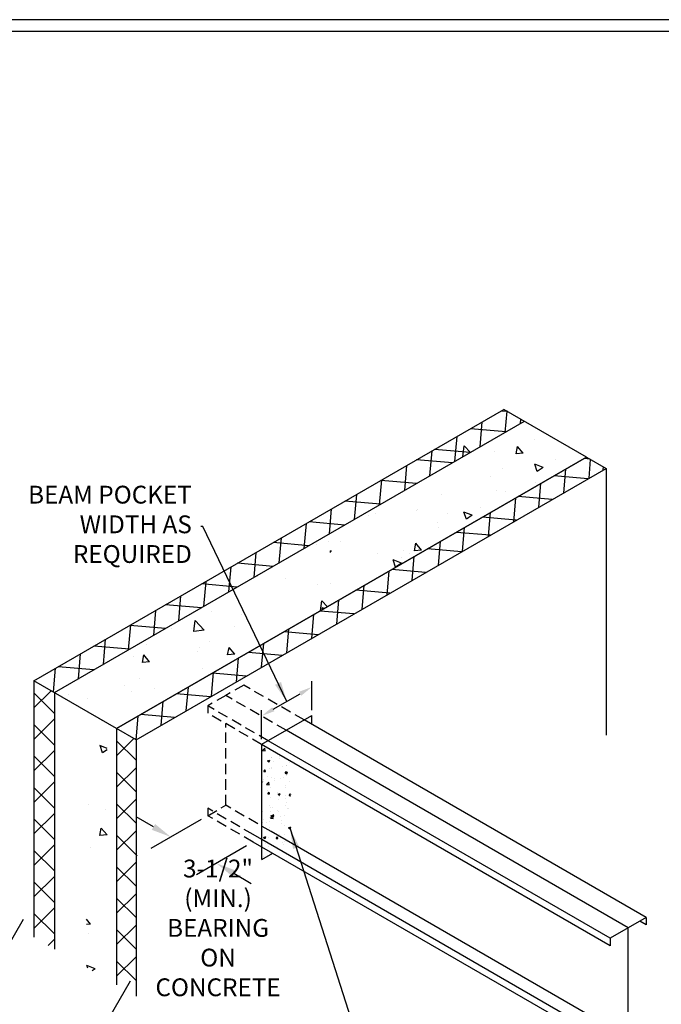
# Model space of a CAD drawing. Extents: x 203 to 373, y -8 to 119.
# Drawn here: x 241 to 295, y 36 to 119 of the extents above; entities that cross this region are included whole.
import ezdxf

# ---------------------------------------------------------------- set-up
doc = ezdxf.new("R2010")
doc.units = 0
doc.header["$LTSCALE"] = 7
doc.header["$MEASUREMENT"] = 0
doc.header["$PDMODE"] = 3
doc.linetypes.add('HIDDEN2', pattern=[0.1875, 0.125, -0.0625])
doc.layers.get('0').update_dxf_attribs({"linetype": 'CONTINUOUS'})
doc.layers.get('DEFPOINTS').update_dxf_attribs({"linetype": 'CONTINUOUS'})
for name, color, linetype in [('BORDER', 3, 'CONTINUOUS'), ('DIM', 7, 'CONTINUOUS'), ('THICK', 7, 'CONTINUOUS'), ('THIN', 7, 'CONTINUOUS'), ('THIN-LINE', 7, 'CONTINUOUS')]:
    doc.layers.add(name, color=color, linetype=linetype)
doc.layers.add('NonPlot', color=5, linetype='CONTINUOUS', plot=False)
doc.styles.add('DIMTEXT1', font='romans.shx', dxfattribs={"width": 0.8})
doc.styles.add('ROMANS', font='romans.shx', dxfattribs={"width": 0.8, "height": 1.5})
doc.dimstyles.get("Standard").update_dxf_attribs({"dimscale": 6, "dimtxt": 0.25, "dimasz": 0.1875, "dimexe": 0.18, "dimexo": 0.0625, "dimgap": 0.125, "dimtad": 0, "dimtih": 1, "dimtoh": 1, "dimdec": 4, "dimzin": 0, "dimdsep": 46, "dimlunit": 4, "dimtxsty": 'DIMTEXT1', "dimcen": 0.09, "dimadec": 0, "dimazin": 0, "dimtfac": 1, "dimtdec": 4, "dimtofl": 0, "dimtmove": 2, "dimatfit": 3, "dimfxl": 1, "dimtolj": 1, "dimtzin": 0, "dimarcsym": 0})

# ---------------------------------------------------------------- blocks, each defined once
blk = doc.blocks.new('*D3')
at = {"layer": 'DEFPOINTS', "color": 0}
for p in [(256.604, 52.037), (253.499, 50.244), (260.446, 49.819)]:
    blk.add_point(p, dxfattribs=at)
at = {"layer": 'DIM', "color": 0, "lineweight": -2}
for p, q in [((252.037, 51.088), (250.576, 51.931)), ((256.042, 51.712), (251.811, 49.27)), ((259.883, 49.494), (255.653, 47.052)), ((258.802, 47.182), (260.263, 46.338))]:
    blk.add_line(p, q, dxfattribs=at)
at = {"layer": 'DIM', "color": 0}
for points in [[(252.178, 51.331), (251.897, 50.844), (253.499, 50.244)], [(258.942, 47.426), (258.661, 46.939), (257.34, 48.026)]]:
    blk.add_solid(points, dxfattribs=at)
at = {"layer": 'DIM', "color": 0, "insert": (257.476, 42.585), "char_height": 1.5, "attachment_point": 5, "style": 'ROMANS'}
blk.add_mtext('\\A1;3-1/2" (MIN.)\\PBEARING ON\\PCONCRETE', dxfattribs=at)
blk = doc.blocks.new('*D7')
at = {"layer": 'DEFPOINTS', "color": 0}
for p in [(241.343, 43.781), (250.358, 38.576), (233.718, 30.574)]:
    blk.add_point(p, dxfattribs=at)
at = {"layer": 'DIM', "color": 0, "lineweight": -2}
for p, q in [((241.062, 43.294), (232.874, 29.113)), ((250.077, 38.089), (241.889, 23.908)), ((232.257, 31.418), (230.795, 32.262)), ((244.195, 24.526), (245.656, 23.682))]:
    blk.add_line(p, q, dxfattribs=at)
at = {"layer": 'DIM', "color": 0}
for points in [[(232.397, 31.662), (232.116, 31.175), (233.718, 30.574)], [(244.335, 24.769), (244.054, 24.282), (242.733, 25.37)]]:
    blk.add_solid(points, dxfattribs=at)
at = {"layer": 'DIM', "color": 0, "insert": (233.895, 23.73), "char_height": 1.5, "attachment_point": 5, "style": 'ROMANS'}
blk.add_mtext('\\A1;{\\C0;11" POLYSTEEL\\P FORMED WALL\\PBY OTHERS}', dxfattribs=at)

msp = doc.modelspace()

# ---------------------------------------------------------------- hatches: boundary and pattern name
h = msp.add_hatch()
h.set_pattern_fill('AR-CONC', color=256, style=0)
h.set_pattern_definition([(130, (313.7174, 18.615), (-7.1726, -0.62752), [0.75, -8.25]), (185, (313.7174, 18.615), (1.3875, 7.5219), [0.6, -6.6]), (79.549, (313.12, 18.563), (-5.7851, 6.8944), [0.6374, -7.0114]), (133.816, (313.717, 20.615), (-10.6724, -1.6552), [1.125, -12.375]), (83.364, (312.828, 20.477), (-9.3466, 9.7412), [0.9561, -10.5171]), (188.816, (313.717, 20.615), (-9.3466, 9.7412), [0.9, -9.9]), (159, (312.7174, 20.115), (-5.96907, -4.0262), [0.75, -8.25]), (214, (312.7174, 20.115), (-2.43315, 7.2515), [0.6, -6.6]), (108.549, (312.22, 19.78), (-8.40223, 3.2253), [0.6374, -7.0114]), (142.5, (313.7174, 18.6153), (-0.1216, 3.32894), [0, -6.52, 0, -6.7, 0, -6.625]), (172.5, (313.7174, 18.6153), (-2.6307, 3.94412), [0, -3.82, 0, -6.37, 0, -2.525]), (212.5, (315.9474, 18.6153), (-5.338224, -0.22555), [0, -2.5, 0, -7.8, 0, -10.35]), (222.5, (316.9474, 18.6153), (-5.83186, 1.00105), [0, -3.25, 0, -5.18, 0, -7.35])])
edge = h.paths.add_edge_path()
edge.add_line((243.70018, 62.399), (283.28673, 85.25431))
edge.add_line((248.93331, 59.37765), (288.51986, 82.23296))
edge.add_line((288.51986, 82.23296), (281.55468, 86.25431))
edge.add_line((248.93331, 59.37765), (241.96813, 63.399))
h = msp.add_hatch()
h.set_pattern_fill('AR-CONC', color=256, style=0)
h.set_pattern_definition([(130, (312.9114, 19.0807), (-7.1726, -0.6275), [0.75, -8.25]), (185, (312.911, 19.081), (1.3875, 7.5219), [0.6, -6.6]), (79.549, (312.3136, 19.0284), (-5.7851, 6.8944), [0.6374, -7.0114]), (133.816, (312.911, 21.081), (-10.6724, -1.6552), [1.125, -12.375]), (83.364, (312.022, 20.943), (-9.3466, 9.7412), [0.9561, -10.5171]), (188.816, (312.911, 21.081), (-9.3466, 9.7412), [0.9, -9.9]), (159, (311.9114, 20.5807), (-5.96907, -4.0262), [0.75, -8.25]), (214, (311.911, 20.581), (-2.43315, 7.2515), [0.6, -6.6]), (108.549, (311.414, 20.245), (-8.4022, 3.2253), [0.6374, -7.0114]), (142.5, (312.9114, 19.0807), (-0.1216, 3.32894), [0, -6.52, 0, -6.7, 0, -6.625]), (172.5, (312.9114, 19.0807), (-2.6307, 3.94412), [0, -3.82, 0, -6.37, 0, -2.525]), (212.5, (315.1414, 19.0807), (-5.33822, -0.22555), [0, -2.5, 0, -7.8, 0, -10.35]), (222.5, (316.1414, 19.0807), (-5.83186, 1.00105), [0, -3.25, 0, -5.18, 0, -7.35])])
h.paths.add_polyline_path([(248.12726, 49.26997), (247.77344, 49.47425), (247.77344, 43.84177), (248.12726, 43.63749), (248.12726, 38.24976), (246.39521, 39.24976), (246.39521, 60.84303), (248.12726, 59.84303)])
at = {"layer": 'THICK'}
h = msp.add_hatch(dxfattribs=at)
h.set_pattern_fill('AR-CONC', color=256, scale=0.25, style=0)
h.set_pattern_definition([(50, (98.7802, 57.0308), (1.79315, -0.15688), [0.1875, -2.0625]), (355, (98.7802, 57.0308), (-0.346878, 1.88048), [0.15, -1.65]), (100.4514, (98.9296, 57.0177), (1.446273, 1.723599), [0.15935, -1.752855]), (46.1842, (98.7802, 57.5308), (2.668103, -0.413798), [0.28125, -3.09375]), (96.6356, (99.0025, 57.4963), (2.336657, 2.435295), [0.239026, -2.629282]), (351.1842, (98.7802, 57.5308), (2.336655, 2.435297), [0.225, -2.475]), (21, (99.0302, 57.4058), (1.492268, -1.006547), [0.1875, -2.0625]), (326, (99.0302, 57.4058), (0.608288, 1.812875), [0.15, -1.65]), (71.4514, (99.1545, 57.3219), (2.100557, 0.806326), [0.15935, -1.752855]), (37.5, (98.7802, 57.0308), (0.0303996, 0.8322346), [0, -1.63, 0, -1.675, 0, -1.65625]), (7.5, (98.7802, 57.0308), (0.657674, 0.9860293), [0, -0.955, 0, -1.5925, 0, -0.63125]), (327.5, (98.2227, 57.0308), (1.334556, -0.0563872), [0, -0.625, 0, -1.95, 0, -2.5875]), (317.5, (97.9727, 57.0308), (1.4579654, 0.2502625), [0, -0.8125, 0, -1.295, 0, -1.8375])])
h.paths.add_polyline_path([(263.60041, 56.62235), (261.69082, 57.72486), (261.69082, 58.34986), (261.17701, 58.0532), (261.17701, 48.34819), (262.08487, 48.87234), (262.08487, 49.49734), (262.62613, 49.18484), (263.60041, 49.74734)])

# ---------------------------------------------------------------- linework, layer by layer
for p, q in [((241.96813, 63.399), (281.55468, 86.25431)), ((288.51986, 82.23296), (281.55468, 86.25431)), ((243.70018, 62.399), (283.28673, 85.25431)), ((288.51986, 82.23296), (248.93331, 59.37765)), ((248.93331, 59.37765), (288.51986, 82.23296)), ((288.51986, 82.23296), (290.1591, 81.28654)), ((250.57255, 58.43124), (290.1591, 81.28654)), ((290.1591, 81.28654), (290.1591, 58.81159)), ((248.93331, 59.37765), (241.96813, 63.399)), ((241.96813, 63.399), (241.96813, 41.80573)), ((243.70018, 62.399), (243.70018, 40.80573)), ((261.17701, 58.0532), (265.37384, 60.47625)), ((293.54007, 43.46166), (264.72191, 60.09986)), ((265.37384, 59.72347), (265.37384, 60.47625)), ((248.93331, 59.37765), (248.93331, 48.8046)), ((250.57255, 58.43124), (248.93331, 59.37765)), ((292.02453, 42.58666), (263.20637, 59.22486)), ((250.57255, 58.43124), (250.57255, 36.83797)), ((261.17701, 48.34819), (261.17701, 58.0532)), ((290.50898, 41.71166), (261.69082, 58.34986)), ((290.50898, 41.08666), (261.14956, 58.03736)), ((292.0245, 33.33666), (261.96117, 50.69376)), ((290.50896, 32.46166), (261.17701, 49.3965)), ((248.93331, 48.8046), (248.93331, 43.17211)), ((261.17701, 48.34819), (262.08487, 48.87234)), ((248.93331, 43.17211), (248.93331, 37.78438)), ((293.54007, 42.83666), (292.9988, 43.14916))]:
    msp.add_line(p, q)
at = {"layer": 'BORDER'}
msp.add_line((370.35235, 118.07847), (217.9958, 118.07847), dxfattribs=at)
at = {"layer": 'DIM'}
for p, q in [((265.37384, 60.90926), (265.37384, 63.36746)), ((262.12384, 60.99627), (264.39956, 62.31016)), ((261.14956, 58.47037), (261.14956, 60.92858))]:
    msp.add_line(p, q, dxfattribs=at)
for points in [[(264.30581, 62.47253), (264.49331, 62.14778), (265.37384, 62.87266)], [(262.03009, 61.15865), (262.21759, 60.83389), (261.14956, 60.43377)]]:
    msp.add_solid(points, dxfattribs=at)
at = {"layer": 'NonPlot'}
msp.add_line((372.97139, 119.07005), (203.37139, 119.07005), dxfattribs=at)
at = {"layer": 'THICK'}
for p, q in [((290.50896, 33.08666), (261.17701, 50.0215)), ((293.54007, 43.46166), (292.02452, 42.58666)), ((293.54007, 43.46166), (293.54007, 42.83666)), ((292.02453, 42.58666), (290.50898, 41.71166)), ((292.0245, 33.33666), (292.02453, 42.58666)), ((290.50898, 41.71166), (290.50898, 41.08666))]:
    msp.add_line(p, q, dxfattribs=at)
at = {"layer": 'THIN'}
for p, q in [((281.8827, 86.06492), (281.3805, 86.10886)), ((281.65748, 84.31366), (281.81415, 86.1045)), ((282.94209, 85.05533), (282.97523, 85.43415)), ((281.74267, 84.36285), (278.73443, 84.62603)), ((279.54303, 83.09288), (279.72732, 85.19928)), ((277.42859, 81.87211), (277.61287, 83.97851)), ((275.31414, 80.65133), (275.49843, 82.75773)), ((278.72293, 82.6194), (275.71469, 82.88259)), ((288.80901, 82.06602), (288.30681, 82.10995)), ((273.1997, 79.43056), (273.38399, 81.53696)), ((277.20993, 81.74587), (274.20168, 82.00905)), ((288.71773, 80.45437), (288.85634, 82.03869)), ((289.91668, 81.16677), (289.93831, 81.41401)), ((288.63185, 80.40479), (285.78481, 80.65387)), ((286.60329, 79.2336), (286.7777, 81.22712)), ((271.08526, 78.20978), (271.26954, 80.31618)), ((274.19019, 80.00242), (271.18195, 80.26561)), ((284.48884, 78.01282), (284.66325, 80.00634)), ((268.97081, 76.98901), (269.1551, 79.09541)), ((282.3744, 76.79205), (282.54881, 78.78557)), ((285.61211, 78.66134), (282.76507, 78.91043)), ((271.17046, 78.25897), (268.16221, 78.52216)), ((266.85637, 75.76824), (267.04066, 77.87463)), ((282.59238, 76.91789), (279.74533, 77.16698)), ((280.25996, 75.57127), (280.43437, 77.5648)), ((264.74193, 74.54746), (264.92621, 76.65386)), ((268.15072, 76.51553), (265.14247, 76.77871)), ((278.06032, 74.30131), (278.23473, 76.29483)), ((280.39273, 75.64793), (277.54569, 75.89702)), ((265.13098, 74.77208), (262.12273, 75.03527)), ((262.62748, 73.32669), (262.81177, 75.43308)), ((276.03469, 73.13181), (276.2091, 75.12534)), ((260.51304, 72.10591), (260.69733, 74.21231)), ((273.83143, 71.85976), (274.00584, 73.85328)), ((277.97444, 74.25173), (275.12739, 74.50081)), ((258.3986, 70.88514), (258.58288, 72.99153)), ((262.11124, 73.02863), (259.10299, 73.29182)), ((271.71698, 70.63898), (271.8914, 72.63251)), ((274.9547, 72.50828), (272.10765, 72.75736)), ((259.0915, 71.28519), (256.08325, 71.54837)), ((256.28415, 69.66436), (256.46844, 71.77076)), ((269.60254, 69.41821), (269.77695, 71.41173)), ((254.16971, 68.44359), (254.35399, 70.54999)), ((271.93496, 70.76483), (269.08791, 71.01392)), ((256.07176, 69.54174), (253.06352, 69.80493)), ((267.4881, 68.19744), (267.66251, 70.19096)), ((252.05527, 67.22281), (252.23955, 69.32921)), ((265.37365, 66.97666), (265.54806, 68.97018)), ((268.91522, 69.02139), (266.06818, 69.27047)), ((249.94082, 66.00204), (250.12511, 68.10844)), ((253.05202, 67.79829), (250.04378, 68.06148)), ((265.89548, 67.27794), (263.04844, 67.52702)), ((263.25921, 65.75589), (263.43362, 67.74941)), ((247.82638, 64.78126), (248.01066, 66.88766)), ((261.14477, 64.53511), (261.31918, 66.52864)), ((245.71193, 63.56049), (245.89622, 65.66689)), ((250.03229, 66.05485), (247.02404, 66.31803)), ((262.87575, 65.53449), (260.0287, 65.78358)), ((259.03032, 63.31434), (259.20473, 65.30786)), ((243.60737, 62.45259), (243.78178, 64.44611)), ((247.01255, 64.3114), (244.0043, 64.57459)), ((256.91588, 62.09356), (257.09029, 64.08709)), ((259.85601, 63.79105), (257.00896, 64.04013)), ((241.96813, 61.1061), (243.42177, 62.55974)), ((243.70018, 60.63628), (241.96813, 62.36833)), ((256.83627, 62.0476), (253.98922, 62.29668)), ((254.80144, 60.87279), (254.97585, 62.86631)), ((252.68699, 59.65201), (252.8614, 61.64554)), ((253.81653, 60.30415), (250.96948, 60.55324)), ((241.96813, 58.45445), (243.70018, 60.1865)), ((243.70018, 57.98463), (241.96813, 59.71668)), ((250.57255, 58.43124), (250.74696, 60.42476)), ((248.93331, 57.08475), (250.38696, 58.53839)), ((250.57255, 56.70774), (248.93331, 58.34698)), ((241.96813, 55.80279), (243.70018, 57.53485)), ((243.70018, 55.33298), (241.96813, 57.06503)), ((248.93331, 54.4331), (250.57255, 56.07233)), ((250.57255, 54.05609), (248.93331, 55.69533)), ((241.96813, 53.15114), (243.70018, 54.8832)), ((243.70018, 52.68133), (241.96813, 54.41338)), ((248.93331, 51.78144), (250.57255, 53.42068)), ((250.57255, 51.40444), (248.93331, 53.04368)), ((241.96813, 50.49949), (243.70018, 52.23154)), ((243.70018, 50.02968), (241.96813, 51.76173)), ((248.93331, 49.12979), (250.57255, 50.76903)), ((250.66536, 48.65998), (248.93331, 50.39203)), ((241.96813, 47.84784), (243.70018, 49.57989)), ((243.70018, 47.37803), (241.96813, 49.11008)), ((248.93331, 46.47814), (250.57255, 48.11738)), ((250.57255, 46.10114), (248.93331, 47.74038)), ((241.96813, 45.19619), (243.70018, 46.92824)), ((243.70018, 44.72638), (241.96813, 46.45843)), ((248.93331, 43.82649), (250.57255, 45.46573)), ((250.57255, 43.44949), (248.93331, 45.08873)), ((241.96813, 42.54454), (243.70018, 44.27659)), ((243.70018, 42.07473), (241.96813, 43.80678)), ((248.93331, 41.17484), (250.57255, 42.81408)), ((250.57255, 40.79784), (248.93331, 42.43708)), ((243.18082, 41.10558), (243.70018, 41.62494)), ((248.93331, 38.52319), (250.57255, 40.16243)), ((250.57255, 38.14619), (248.93331, 39.78543))]:
    msp.add_line(p, q, dxfattribs=at)
at = {"layer": 'THIN-LINE', "linetype": 'HIDDEN2'}
for p, q in [((259.63519, 63.03665), (258.11964, 62.16165)), ((264.72191, 60.09986), (259.63519, 63.03665)), ((258.11964, 62.16165), (256.6041, 61.28665)), ((263.20637, 59.22486), (258.11964, 62.16165)), ((261.69083, 58.34986), (256.6041, 61.28665)), ((256.6041, 61.28665), (256.6041, 60.66165)), ((261.14956, 58.03736), (256.6041, 60.66165)), ((258.11962, 52.91165), (258.11964, 59.78666)), ((256.60408, 52.03665), (258.11962, 52.91165)), ((256.60408, 52.66165), (256.60408, 52.03665)), ((260.44563, 50.44375), (256.60408, 52.66165)), ((261.96117, 50.69375), (258.11962, 52.91165)), ((260.44562, 49.81875), (256.60408, 52.03665)), ((261.17701, 50.0215), (260.44563, 50.44375)), ((261.17701, 49.3965), (260.44563, 49.81875))]:
    msp.add_line(p, q, dxfattribs=at)

# ---------------------------------------------------------------- texts
at = {"insert": (255.26539, 76.37707), "char_height": 1.5, "attachment_point": 6, "style": 'ROMANS'}
msp.add_mtext('BEAM POCKET\\PWIDTH AS \\PREQUIRED', dxfattribs=at)

# ---------------------------------------------------------------- dimensions: what is measured, and where the dimension line sits
at = {"layer": 'DIM', "color": 7}
dim = msp.add_linear_dim(base=(253.49888, 50.24387), p1=(260.44563, 49.81875), p2=(256.60408, 52.03665), angle=150.0002408, text='3-1/2" (MIN.)\\PBEARING ON\\PCONCRETE', dimstyle='STANDARD', override={"dimscale": 9, "dimtxt": 0.125, "dimexe": 0.1875, "dimtxsty": 'ROMANS', "dimcen": 0.09375}, dxfattribs=at)
dim.commit()
dim.dimension.update_dxf_attribs({"geometry": '*D3', "text_midpoint": (257.47647, 42.58499), "dimtype": 161, "oblique_angle": -120.0002408})
at = {"layer": 'DIM'}
dim = msp.add_linear_dim(base=(233.71819, 30.57442), p1=(250.3581, 38.57643), p2=(241.34314, 43.78122), angle=150, text='{\\C0;11" POLYSTEEL\\P FORMED WALL\\PBY OTHERS}', dimstyle='STANDARD', override={"dimscale": 9, "dimtxt": 0.125, "dimexe": 0.1875, "dimtxsty": 'ROMANS', "dimcen": 0.09375}, dxfattribs=at)
dim.commit()
dim.dimension.update_dxf_attribs({"geometry": '*D7', "text_midpoint": (233.89469, 23.72992), "dimtype": 161})

# ---------------------------------------------------------------- leaders
at = {"layer": 'DIM', "annotation_type": 0, "has_hookline": 1}
for points, hookline_direction, text_width in [([(263.2617, 61.65321), (256.20289, 76.37707), (256.01539, 76.37707)], 1, 12.45714), ([(263.54045, 50.93109), (273.6817, 19.32126), (273.8692, 19.32126)], 0, 45.31429)]:
    msp.add_leader(points, dimstyle='STANDARD', override={"dimscale": 9, "dimexe": 0.1875, "dimgap": 0.125, "dimtad": 0, "dimtxsty": 'ROMANS', "dimcen": 0.09375}, dxfattribs=dict(at, hookline_direction=hookline_direction, text_width=text_width))

doc.saveas('drawing.dxf')
